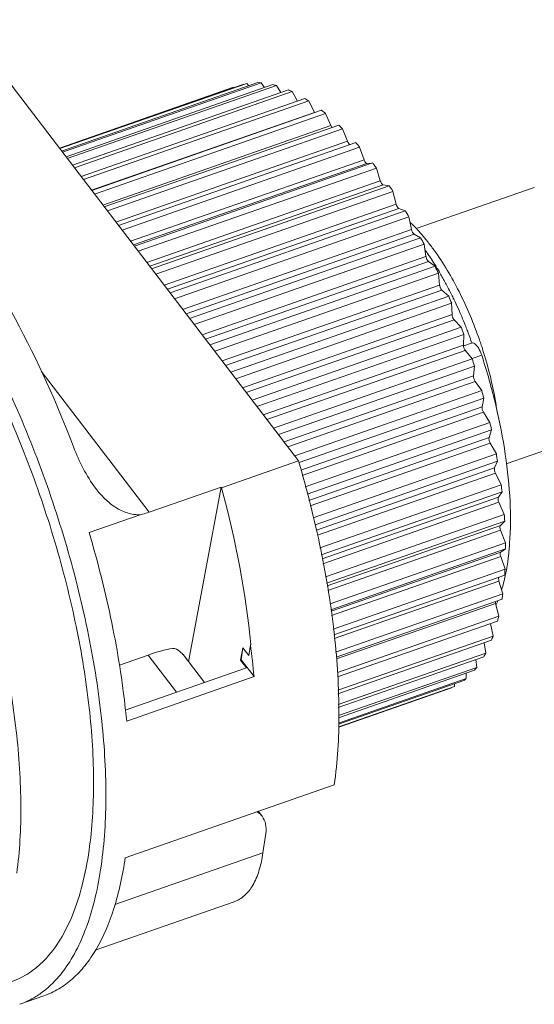
# Model space of a CAD drawing. Extents: x 1497 to 8486, y 245 to 5540.
# Drawn here: x 3971 to 3990, y 4073 to 4109 of the extents above; entities that cross this region are included whole.
import ezdxf

# ---------------------------------------------------------------- set-up
doc = ezdxf.new("R2010")
doc.units = 0
doc.header["$LTSCALE"] = 0.25
doc.header["$MEASUREMENT"] = 0
doc.layers.get('0').update_dxf_attribs({"linetype": 'CONTINUOUS', "lineweight": 50})

msp = doc.modelspace()

# ---------------------------------------------------------------- linework, layer by layer
at = {"linetype": 'Continuous', "lineweight": 9}
for p, q in [((3969.1736, 4108.5202), (3981.2448, 4092.7499)), ((3978.9209, 4106.1035), (3972.6866, 4103.9307)), ((3972.6913, 4103.9245), (3979.2817, 4106.2215)), ((3979.3953, 4106.2434), (3972.7021, 4103.9105)), ((3972.7682, 4103.8241), (3979.7854, 4106.2699)), ((3979.9072, 4106.264), (3972.7974, 4103.786)), ((3972.9242, 4103.6203), (3980.3224, 4106.1989)), ((3980.4511, 4106.1654), (3972.9715, 4103.5585)), ((3979.465, 4106.1582), (3979.3953, 4106.2434)), ((3980.0277, 4106.0961), (3979.9072, 4106.264)), ((3980.6111, 4105.9131), (3980.4511, 4106.1654)), ((3973.1577, 4103.3153), (3980.8868, 4106.0092)), ((3981.021, 4105.9484), (3973.2226, 4103.2304)), ((3973.466, 4102.9124), (3981.4724, 4105.703)), ((3981.2108, 4105.6118), (3981.021, 4105.9484)), ((3981.6105, 4105.6156), (3973.5479, 4102.8055)), ((3981.8178, 4105.2027), (3981.6105, 4105.6156)), ((3973.8411, 4102.4225), (3981.8178, 4105.2027)), ((3973.8459, 4102.4162), (3982.0727, 4105.2835)), ((3982.2134, 4105.1705), (3973.9438, 4102.2883)), ((3982.4059, 4104.7391), (3982.2134, 4105.1705)), ((3974.245, 4101.8947), (3982.4059, 4104.7391)), ((3974.2931, 4101.8319), (3982.6813, 4104.7555)), ((3982.823, 4104.6181), (3974.406, 4101.6845)), ((3982.9985, 4104.1728), (3982.823, 4104.6181)), ((3974.712, 4101.2846), (3982.9985, 4104.1728)), ((3974.8028, 4101.166), (3983.2915, 4104.1247)), ((3983.4325, 4103.9643), (3974.9294, 4101.0007)), ((3983.5891, 4103.5101), (3983.4325, 4103.9643)), ((3975.2368, 4100.599), (3983.5891, 4103.5101)), ((3983.6924, 4103.384), (3975.3348, 4100.471)), ((3975.3694, 4100.4258), (3983.8967, 4103.3979)), ((3983.897, 4103.3977), (3983.6924, 4103.384)), ((3983.966, 4103.3076), (3983.989, 4103.2775)), ((3983.989, 4103.2775), (3984.035, 4103.2174)), ((3984.0352, 4103.217), (3975.5078, 4100.2449)), ((3984.1714, 4102.7582), (3984.035, 4103.2174)), ((3975.8138, 4099.8453), (3984.1714, 4102.7582)), ((3984.2726, 4102.6173), (3975.9202, 4099.7062)), ((3975.9866, 4099.6195), (3984.4897, 4102.5832)), ((3984.4897, 4102.5832), (3984.2726, 4102.6173)), ((3984.6249, 4102.3826), (3976.1363, 4099.4239)), ((3984.7389, 4101.9254), (3984.6249, 4102.3826)), ((3985.4489, 4101.0515), (3989.683, 4102.5272)), ((3976.4365, 4099.0317), (3984.7389, 4101.9254)), ((3984.8368, 4101.7711), (3976.5503, 4098.883)), ((3976.6477, 4098.7558), (3985.0647, 4101.6894)), ((3985.0647, 4101.6894), (3984.8368, 4101.7711)), ((3985.1948, 4101.4719), (3976.8066, 4098.5482)), ((3985.2854, 4101.0208), (3985.1948, 4101.4719)), ((3977.0982, 4098.1672), (3985.2854, 4101.0208)), ((3985.379, 4100.8549), (3977.2182, 4098.0105)), ((3985.6151, 4100.7265), (3985.379, 4100.8549)), ((3977.3455, 4097.8442), (3985.6151, 4100.7265)), ((3985.7386, 4100.4943), (3977.5118, 4097.6269)), ((3985.8049, 4100.0543), (3985.7386, 4100.4943)), ((3977.7916, 4097.2613), (3985.8049, 4100.0543)), ((3985.8932, 4099.8785), (3977.9164, 4097.0983)), ((3986.1349, 4099.7048), (3985.8932, 4099.8785)), ((3978.0723, 4096.8947), (3986.1349, 4099.7048)), ((3986.2505, 4099.4606), (3978.2442, 4096.6701)), ((3986.2918, 4099.0364), (3986.2505, 4099.4606)), ((3978.5092, 4096.3239), (3986.2918, 4099.0364)), ((3986.3737, 4098.8528), (3978.6374, 4096.1564)), ((3986.6184, 4098.6357), (3986.3737, 4098.8528)), ((3978.8201, 4095.9177), (3986.6184, 4098.6357)), ((3986.7248, 4098.3821), (3978.9957, 4095.6882)), ((3986.7406, 4097.9784), (3986.7248, 4098.3821)), ((3979.243, 4095.3652), (3986.7406, 4097.9784)), ((3986.8153, 4097.7889), (3979.3733, 4095.195)), ((3987.0604, 4097.5308), (3986.8153, 4097.7889)), ((3979.5808, 4094.9239), (3987.0604, 4097.5308)), ((3987.1564, 4097.2707), (3979.7582, 4094.6921)), ((3987.1466, 4096.8918), (3987.1564, 4097.2707)), ((3987.4307, 4096.9626), (3987.1553, 4096.8666)), ((3979.985, 4094.3958), (3987.1466, 4096.8918)), ((3987.212, 4096.7), (3980.1147, 4094.2263)), ((3987.4559, 4096.4022), (3987.2094, 4096.7032)), ((3980.346, 4093.9242), (3987.4559, 4096.4022)), ((3987.4525, 4096.412), (3987.799, 4096.5328)), ((3972.0378, 4095.9547), (3975.8961, 4090.914)), ((3987.5405, 4096.1384), (3980.5233, 4093.6926)), ((3987.5051, 4095.7886), (3987.5405, 4096.1384)), ((3980.7272, 4093.4262), (3987.5051, 4095.7886)), ((3987.563, 4095.5936), (3980.8572, 4093.2563)), ((3987.8006, 4095.2623), (3987.563, 4095.5936)), ((3981.1074, 4092.9295), (3987.8006, 4095.2623)), ((3987.8729, 4094.9977), (3981.2642, 4092.6943)), ((3987.8123, 4094.6807), (3987.8729, 4094.9977)), ((3981.3303, 4092.4215), (3987.8123, 4094.6807)), ((3987.8608, 4094.4862), (3981.3808, 4092.2276)), ((3988.0909, 4094.1237), (3987.8608, 4094.4862)), ((3981.4864, 4091.8218), (3988.0909, 4094.1237)), ((3988.15, 4093.861), (3981.554, 4091.5621)), ((3988.0649, 4093.5805), (3988.15, 4093.861)), ((3988.6751, 4092.645), (3992.6451, 4094.0286)), ((3981.6138, 4091.332), (3988.0649, 4093.5805)), ((3988.1035, 4093.3885), (3981.6629, 4091.1437)), ((3988.3233, 4092.9986), (3988.1035, 4093.3885)), ((3978.4899, 4091.7897), (3981.2448, 4092.7499)), ((3981.7742, 4090.716), (3988.3233, 4092.9986)), ((3988.3687, 4092.7409), (3981.8394, 4090.4652)), ((3988.2601, 4092.4998), (3988.3687, 4092.7409)), ((3981.8879, 4090.2789), (3988.2601, 4092.4998)), ((3988.2883, 4092.3125), (3981.9271, 4090.0954)), ((3988.4956, 4091.8996), (3988.2883, 4092.3125)), ((3978.4728, 4091.8121), (3975.8961, 4090.914)), ((3978.4728, 4091.8121), (3977.309, 4085.5664)), ((3978.4899, 4091.7897), (3978.4728, 4091.8121)), ((3982.0126, 4089.64), (3988.4956, 4091.8996)), ((3988.5267, 4091.6497), (3982.0586, 4089.3953)), ((3988.3956, 4091.4506), (3988.5267, 4091.6497)), ((3982.0856, 4089.2513), (3988.3956, 4091.4506)), ((3988.4132, 4091.2701), (3982.1185, 4089.0761)), ((3988.6056, 4090.8386), (3988.4132, 4091.2701)), ((3975.5824, 4090.8273), (3973.7497, 4090.1886)), ((3982.2064, 4088.6082), (3988.6056, 4090.8386)), ((3988.6221, 4090.5992), (3982.2496, 4088.3781)), ((3988.4701, 4090.4444), (3988.6221, 4090.5992)), ((3982.2676, 4088.2825), (3988.4701, 4090.4444)), ((3988.4769, 4090.2725), (3982.2983, 4088.1191)), ((3988.6524, 4089.8272), (3988.4769, 4090.2725)), ((3982.3811, 4087.6415), (3988.6524, 4089.8272)), ((3988.6541, 4089.6009), (3982.4053, 4087.423)), ((3988.4828, 4089.4921), (3988.6541, 4089.6009)), ((3982.4105, 4087.3757), (3988.4828, 4089.4921)), ((3988.4786, 4089.3309), (3982.4275, 4087.2218)), ((3988.6352, 4088.8766), (3988.4786, 4089.3309)), ((3982.4816, 4086.7319), (3988.6352, 4088.8766)), ((3988.6221, 4088.6659), (3982.5035, 4086.5334)), ((3988.4183, 4088.4554), (3982.5183, 4086.399)), ((3988.5546, 4087.9962), (3988.4183, 4088.4554)), ((3982.5722, 4085.9115), (3988.5545, 4087.9966)), ((3988.5268, 4087.8044), (3982.5916, 4085.7357)), ((3988.5316, 4087.8365), (3988.527, 4087.8046)), ((3988.2967, 4087.6556), (3982.5989, 4085.6697)), ((3988.4107, 4087.1985), (3988.2967, 4087.6556)), ((3988.318, 4087.6095), (3988.3231, 4087.6212)), ((3982.6374, 4085.1863), (3988.4107, 4087.1985)), ((3988.3686, 4087.0257), (3982.641, 4085.0294)), ((3988.2058, 4086.4893), (3988.1152, 4086.9404)), ((3982.652, 4084.5536), (3988.2058, 4086.4893)), ((3979.1729, 4085.6329), (3979.255, 4086.0739)), ((3979.1925, 4085.6397), (3979.255, 4086.0739)), ((3979.255, 4086.0739), (3979.4678, 4085.796)), ((3979.4678, 4085.796), (3979.5229, 4086.1788)), ((3979.5229, 4086.1788), (3979.5402, 4086.1848)), ((3988.1498, 4086.3385), (3982.655, 4084.4233)), ((3987.942, 4085.8775), (3987.8864, 4086.2467)), ((3975.8673, 4085.8104), (3974.8333, 4085.45)), ((3976.8834, 4084.4829), (3975.8673, 4085.8104)), ((3977.8741, 4084.8282), (3977.1108, 4085.8254)), ((3982.664, 4084.0379), (3987.942, 4085.8775)), ((3987.8727, 4085.7502), (3982.6663, 4083.9356)), ((3987.6221, 4085.3697), (3987.5945, 4085.6533)), ((3975.0437, 4083.8417), (3979.3856, 4085.355)), ((3979.1729, 4085.6329), (3979.1925, 4085.6397)), ((3979.3856, 4085.355), (3979.1729, 4085.6329)), ((3979.1925, 4085.6397), (3979.6526, 4085.0386)), ((3982.6731, 4083.6447), (3987.6221, 4085.3697)), ((3975.095, 4083.4501), (3979.6526, 4085.0386)), ((3987.5402, 4085.2674), (3982.6747, 4083.5716)), ((3982.6792, 4083.3785), (3987.2496, 4084.9714)), ((3987.2496, 4084.9714), (3987.2421, 4085.1634)), ((3987.1561, 4084.8952), (3982.6802, 4083.3352)), ((3982.6824, 4083.242), (3986.8285, 4084.6871)), ((3986.7244, 4084.6378), (3982.6827, 4083.2291)), ((3986.8285, 4084.6871), (3986.831, 4084.7819)), ((3982.5231, 4081.1746), (3975.0417, 4078.567)), ((3979.9413, 4080.0484), (3979.8045, 4080.2271)), ((3980.073, 4079.4323), (3979.9728, 4078.737)), ((3974.6716, 4076.8893), (3979.9728, 4078.737)), ((3973.9692, 4075.2604), (3978.9446, 4076.9945)), ((3971.2662, 4073.3265), (3972.1261, 4073.6263))]:
    msp.add_line(p, q, dxfattribs=at)
for centre, radius, start, end in [((3979.7338, 4103.9234), 2.3471, 85.76346, 88.74061), ((3979.6207, 4103.2379), 3.043, 74.16461, 76.6686), ((3979.2489, 4102.2133), 4.1342, 64.61917, 66.6605), ((3978.5212, 4100.8816), 5.6528, 56.87187, 58.52892), ((3977.3831, 4099.3012), 7.6014, 50.54677, 51.90691), ((3975.8295, 4097.5513), 9.9422, 45.29893, 46.43618), ((3983.3261, 4104.3017), 0.3521, 201.47658, 206.17166), ((3973.9062, 4095.7255), 12.5948, 40.85472, 41.82608), ((3983.9327, 4103.6284), 0.3633, 199.00247, 204.43511), ((3984.524, 4102.8629), 0.3678, 196.5371, 202.75379), ((3969.3644, 4092.2416), 18.3228, 33.60494, 34.3615), ((3967.0399, 4090.7649), 21.077, 30.53016, 31.21928), ((3981.3373, 4097.1627), 5.6701, 44.52833, 46.45989), ((3981.0212, 4096.8506), 6.1142, 43.24595, 44.536), ((3985.6331, 4101.0907), 0.3546, 191.37533, 207.50365), ((3980.8299, 4096.6698), 6.3774, 42.78151, 43.25166), ((3980.7065, 4096.5557), 6.5455, 42.18456, 42.78095), ((3980.4263, 4096.3035), 6.9225, 40.49707, 42.17447), ((3980.0439, 4095.9759), 7.4261, 39.3065, 40.50266), ((3964.9064, 4089.5596), 23.5276, 27.69479, 28.33519), ((3979.7679, 4095.7493), 7.7831, 38.57884, 39.31015), ((3979.1657, 4095.2768), 8.5486, 35.89879, 38.53781), ((3977.9085, 4094.6561), 9.6754, 34.43363, 35.60614), ((3977.4948, 4094.3719), 10.1773, 33.55569, 34.43634), ((3977.2733, 4094.2244), 10.4434, 33.33688, 33.55858), ((3976.8799, 4093.9683), 10.9128, 31.81653, 33.32462), ((3976.5386, 4093.7559), 11.3148, 31.29173, 31.81956), ((3963.1333, 4088.6669), 25.5129, 25.02843, 25.63515), ((3976.2582, 4093.5858), 11.6428, 30.47182, 31.29013), ((3975.6159, 4093.2115), 12.3862, 28.65959, 30.45761), ((3975.1195, 4092.9394), 12.9522, 27.76783, 28.66246), ((3974.6971, 4092.7176), 13.4294, 26.42865, 27.76565), ((3974.4023, 4092.57), 13.759, 26.06262, 26.43281), ((3961.8699, 4088.1007), 26.8976, 22.47289, 23.05861), ((3974.1895, 4092.4663), 13.9957, 25.26339, 26.06132), ((3973.7971, 4092.2818), 14.4294, 23.77123, 25.26055), ((3973.4793, 4092.1409), 14.777, 22.98051, 23.77469), ((3973.2799, 4092.0565), 14.9935, 21.68972, 22.97986), ((3961.2311, 4087.846), 27.5853, 19.97772, 20.55366), ((3973.1754, 4092.0146), 15.1061, 21.30408, 21.69116), ((3973.1003, 4091.9854), 15.1867, 20.59235, 21.30368), ((3972.9845, 4091.942), 15.3104, 19.16407, 20.592), ((3973.9412, 4092.2746), 14.5909, 18.43882, 19.19526), ((3973.9801, 4092.2876), 14.5499, 18.21866, 18.43862), ((3974.0153, 4092.2991), 14.5129, 17.06036, 18.21907), ((3961.2864, 4087.8622), 27.5277, 17.49649, 18.07324), ((3962.0528, 4088.087), 26.7289, 14.98372, 15.5719), ((3963.4932, 4088.4436), 25.245, 12.39181, 13.00282), ((3965.519, 4088.8484), 23.1789, 9.6678, 10.3146), ((3967.9991, 4089.2203), 20.6708, 6.74941, 7.44754), ((3970.7713, 4089.4886), 17.8854, 3.55998, 4.32883), ((3973.6573, 4089.6005), 14.9968, 0.00154, 0.86619), ((3979.3493, 4090.4737), 9.475, 353.82258, 354.54208), ((3978.8286, 4090.5226), 9.998, 354.54712, 355.83459), ((3980.2493, 4090.3677), 8.5687, 351.80797, 352.84394), ((3979.7711, 4090.4278), 9.0508, 352.84344, 353.82459), ((3976.4796, 4089.5266), 12.173, 355.94538, 356.93905), ((3981.6028, 4090.1447), 7.1968, 347.92794, 349.63347), ((3980.9715, 4090.2604), 7.8387, 349.63161, 351.83145), ((3982.2854, 4089.9968), 6.4984, 345.74508, 347.94454), ((3982.9639, 4089.8214), 5.7976, 343.19733, 345.77351), ((4012.2143, 4084.4576), 23.9225, 171.72573, 171.88028), ((3984.4051, 4089.3247), 4.2723, 336.50181, 337.85626), ((3984.265, 4089.3821), 4.4237, 337.85078, 338.25442), ((3981.3211, 4088.8361), 7.2763, 345.59321, 346.99357), ((3983.1238, 4088.2915), 5.3922, 338.7647, 340.47473), ((3949.5781, 4082.1941), 30.2088, 5.40297, 7.57961), ((3984.4479, 4087.6983), 3.94, 330.36821, 332.47608), ((3985.308, 4087.1372), 2.9119, 320.04784, 322.62642), ((3985.7672, 4086.6941), 2.2727, 307.67128, 310.71306), ((3946.2783, 4080.7371), 28.9441, 5.37837, 6.14026)]:
    msp.add_arc(centre, radius, start, end, dxfattribs=at)
for centre, major_axis, ratio, start_param, end_param in [((3970.8765, 4091.2069), (-5.1864, 16.2074), 0.4389217, -2.0222232, -1.674723), ((3975.0892, 4085.176), (1.8837, 0.8274), 0.1475755, 0.358488, 1.0812222)]:
    msp.add_ellipse(centre, major_axis=major_axis, ratio=ratio, start_param=start_param, end_param=end_param, dxfattribs=at)
for points, start_tangent, end_tangent in [([(3982.4389, 4104.6821), (3982.43, 4104.6946), (3982.4059, 4104.7391)], (-0.6078191, 0.7940755), (-0.407334, 0.9132793)), ([(3983.0376, 4104.1013), (3983.0304, 4104.1113), (3983.0101, 4104.1464)], (-0.6078191, 0.7940755), (-0.4416235, 0.8972005)), ([(3983.1028, 4104.063), (3983.0883, 4104.0622), (3983.0376, 4104.1013)], (-0.9504938, -0.3107436), (-0.6078191, 0.7940755)), ([(3983.6339, 4103.4236), (3983.6253, 4103.4356), (3983.6019, 4103.4781)], (-0.6078191, 0.7940755), (-0.4140802, 0.9102404)), ([(3983.6924, 4103.384), (3983.6789, 4103.3859), (3983.6339, 4103.4236)], (-0.9976955, -0.0678499), (-0.6078191, 0.7940755)), ([(3983.897, 4103.3977), (3983.966, 4103.3076)], (0.6136974, -0.7895414), (0.6078191, -0.7940755)), ([(3984.221, 4102.6565), (3984.2112, 4102.6704), (3984.1848, 4102.7207)], (-0.6078191, 0.7940755), (-0.3868519, 0.9221418)), ([(3984.2726, 4102.6173), (3984.2603, 4102.6212), (3984.221, 4102.6565)], (-0.9878984, 0.1551026), (-0.6078191, 0.7940755)), ([(3984.771, 4101.8423), (3984.7389, 4101.9254)], (-0.4769828, 0.8789126), (-0.2419193, 0.9702964)), ([(3984.7927, 4101.8084), (3984.771, 4101.8423)], (-0.6078191, 0.7940755), (-0.4769828, 0.8789126)), ([(3973.1956, 4093.2467), (3971.1158, 4097.8143), (3969.9214, 4099.851), (3968.6594, 4101.6596)], (-0.3557068, 0.9345976), (-0.6078191, 0.7940755)), ([(3984.8368, 4101.7711), (3984.8261, 4101.7763), (3984.7927, 4101.8084)], (-0.9413413, 0.3374561), (-0.6078191, 0.7940755)), ([(3967.3695, 4101.21), (3968.998, 4098.8127), (3970.4983, 4096.0534), (3971.8131, 4093.038), (3972.8916, 4089.8826), (3973.6926, 4086.7082), (3974.1851, 4083.6369), (3974.3503, 4080.7869), (3974.1817, 4078.2673)], (0.6078191, -0.7940755), (-0.1425755, -0.9897839)), ([(3985.3426, 4100.8887), (3985.3363, 4100.8973), (3985.3185, 4100.927)], (-0.6078191, 0.7940755), (-0.4628707, 0.8864258)), ([(3985.379, 4100.8549), (3985.37, 4100.8606), (3985.3426, 4100.8887)], (-0.8785082, 0.4777273), (-0.6078191, 0.7940755)), ([(3973.7501, 4078.8313), (3973.91, 4081.2231), (3973.7532, 4083.9287), (3973.2857, 4086.8442), (3972.5254, 4089.8577), (3971.5015, 4092.8532), (3970.2534, 4095.7157), (3968.8291, 4098.335), (3967.2832, 4100.6108)], (0.1425755, 0.9897839), (-0.6078191, 0.7940755)), ([(3987.7209, 4097.0719), (3986.989, 4098.8004), (3986.0905, 4100.2893)], (-0.328785, 0.9444048), (-0.5865483, 0.8099142)), ([(3985.8383, 4099.9502), (3985.81, 4100.0281), (3985.8049, 4100.0543)], (-0.4486637, 0.8937007), (-0.1490598, 0.9888282)), ([(3985.8647, 4099.9073), (3985.8578, 4099.9168), (3985.8383, 4099.9502)], (-0.6078191, 0.7940755), (-0.4486637, 0.8937007)), ([(3985.8932, 4099.8785), (3985.8861, 4099.8841), (3985.8647, 4099.9073)], (-0.8121221, 0.5834875), (-0.6078191, 0.7940755)), ([(3964.6819, 4099.7042), (3966.2205, 4097.4403), (3967.639, 4094.8358), (3968.8835, 4091.9894), (3969.9066, 4089.0097), (3970.6693, 4086.01), (3971.1427, 4083.1044), (3971.3086, 4080.4037), (3971.1608, 4078.0104)], (0.6078191, -0.7940755), (-0.1362874, -0.9906693)), ([(3986.3247, 4098.9226), (3986.296, 4099.0085), (3986.2918, 4099.0364)], (-0.4348025, 0.9005258), (-0.0968791, 0.9952962)), ([(3986.3534, 4098.875), (3986.3458, 4098.8855), (3986.3247, 4098.9226)], (-0.6078191, 0.7940755), (-0.4348025, 0.9005258)), ([(3986.3737, 4098.8528), (3986.3534, 4098.875)], (-0.7481142, 0.66357), (-0.6078191, 0.7940755)), ([(3986.7722, 4097.8555), (3986.7597, 4097.8861), (3986.7406, 4097.9784)], (-0.4210599, 0.9070328), (-0.039097, 0.9992354)), ([(3986.8032, 4097.8032), (3986.795, 4097.8147), (3986.7722, 4097.8555)], (-0.6078191, 0.7940755), (-0.4210599, 0.9070328)), ([(3986.8153, 4097.7889), (3986.8032, 4097.8032)], (-0.6885414, 0.725197), (-0.6078191, 0.7940755)), ([(3987.6453, 4096.8378), (3987.5884, 4096.9018), (3987.4307, 4096.9626)], (-0.6078191, 0.7940755), (-0.9441988, -0.3293763)), ([(3987.2094, 4096.7032), (3987.1633, 4096.7937), (3987.1466, 4096.8918)], (-0.625651, 0.7801031), (0.0260473, 0.9996607)), ([(3987.799, 4096.5328), (3987.7678, 4096.618), (3987.6453, 4096.8378)], (-0.3079106, 0.9514153), (-0.6078191, 0.7940755)), ([(3988.3603, 4094.4345), (3988.2794, 4094.9543), (3987.8895, 4096.5569)], (-0.1315235, 0.9913131), (-0.2933711, 0.9559986)), ([(3988.8002, 4089.7964), (3988.8129, 4091.3079), (3988.6452, 4092.9742), (3988.3032, 4094.7367), (3987.799, 4096.5328)], (0.0727633, 0.9973492), (-0.3079309, 0.9514087)), ([(3987.563, 4095.5936), (3987.5174, 4095.6899), (3987.5051, 4095.7886)], (-0.5829511, 0.8125072), (0.1007782, 0.9949089)), ([(3987.8608, 4094.4862), (3987.8189, 4094.5863), (3987.8123, 4094.6807)], (-0.5357191, 0.8443963), (0.1878331, 0.982201)), ([(3988.1035, 4093.3885), (3988.0656, 4093.4912), (3988.0649, 4093.5805)], (-0.4911872, 0.871054), (0.2903134, 0.9569316)), ([(3973.1956, 4093.2467), (3973.5392, 4092.4783), (3973.9853, 4091.7708)], (0.3557068, -0.9345976), (0.6082022, -0.7937821)), ([(3982.5231, 4081.1746), (3982.6916, 4083.6857), (3982.5285, 4086.5255), (3982.0401, 4089.5858), (3981.2448, 4092.7499)], (0.1425755, 0.9897839), (-0.2836569, 0.9589258)), ([(3988.2883, 4092.3125), (3988.2549, 4092.4167), (3988.2523, 4092.4641), (3988.2601, 4092.4998)], (-0.4486215, 0.8937218), (0.4109496, 0.9116581)), ([(3973.9853, 4091.7708), (3974.3154, 4091.397), (3974.6957, 4091.0915), (3975.1239, 4090.8881), (3975.5824, 4090.8273)], (0.6082022, -0.7937821), (0.9987621, 0.0497428)), ([(3988.4132, 4091.2701), (3988.3847, 4091.3745), (3988.3851, 4091.4192), (3988.3956, 4091.4506)], (-0.407334, 0.9132793), (0.5499804, 0.8351775)), ([(3975.5824, 4090.8273), (3975.6596, 4090.8443), (3975.8961, 4090.914)], (0.9803262, 0.1973841), (0.9442878, 0.3291209)), ([(3988.4769, 4090.2725), (3988.4535, 4090.3762), (3988.4569, 4090.4176), (3988.4701, 4090.4444)], (-0.3666711, 0.9303506), (0.7007036, 0.7134525)), ([(3975.0563, 4083.833), (3974.5631, 4086.9564), (3973.7497, 4090.1886)], (-0.1069212, 0.9942675), (-0.2847975, 0.9585877)), ([(3988.4786, 4089.3309), (3988.4606, 4089.4326), (3988.4828, 4089.4921)], (-0.3259924, 0.9453724), (0.844051, 0.5362629)), ([(3988.4183, 4088.4554), (3988.4055, 4088.5476), (3988.427, 4088.6011)], (-0.2846427, 0.9586337), (0.8312843, 0.5558474)), ([(3988.5546, 4087.9962), (3988.5408, 4087.9004)], (-0.1326253, -0.9911663), (-0.1425755, -0.9897839)), ([(3988.2967, 4087.6556), (3988.2929, 4087.6728), (3988.2878, 4087.7214)], (-0.2419193, 0.9702964), (-0.0041264, 0.9999915)), ([(3977.1106, 4085.8257), (3977.0498, 4085.8942), (3976.8104, 4086.0483)], (-0.6084893, 0.7935621), (-0.9266915, 0.3758229)), ([(3979.7515, 4080.2162), (3979.8057, 4080.1803), (3979.941, 4080.0487)], (0.8571736, -0.5150275), (0.6082932, -0.7937124)), ([(3979.941, 4080.0487), (3980.0659, 4079.7728), (3980.073, 4079.4323)], (0.6082932, -0.7937124), (-0.1425568, -0.9897866)), ([(3972.141, 4074.8944), (3973.1513, 4076.5085), (3973.5048, 4077.5886), (3973.7501, 4078.8313)], (0.6991457, 0.7149792), (0.1425755, 0.9897839)), ([(3978.9456, 4076.9949), (3979.3092, 4077.2116), (3979.6068, 4077.5818), (3979.8301, 4078.0952), (3979.9728, 4078.737)], (0.9439606, 0.3300583), (0.1425755, 0.9897839)), ([(3972.1265, 4073.6264), (3972.6641, 4073.8775), (3973.1583, 4074.2403), (3973.6056, 4074.7123), (3974.0029, 4075.29), (3974.6367, 4076.7459), (3975.0417, 4078.567)], (0.9442962, 0.3290967), (0.1425755, 0.9897839)), ([(3974.1817, 4078.2673), (3973.9719, 4077.1542), (3973.6807, 4076.1604), (3972.8668, 4074.5703)], (-0.1425755, -0.9897839), (-0.591541, -0.8062749)), ([(3970.9821, 4074.1409), (3971.5919, 4074.4411), (3972.141, 4074.8944)], (0.9443053, 0.3290706), (0.6991457, 0.7149792)), ([(3972.8668, 4074.5703), (3972.6727, 4074.3244), (3972.0283, 4073.7247)], (-0.591541, -0.8062749), (-0.8124595, -0.5830177)), ([(3972.0283, 4073.7247), (3971.8461, 4073.6032), (3971.2659, 4073.3265)], (-0.8124595, -0.5830177), (-0.9443052, -0.3290709))]:
    msp.add_spline(points, degree=3, dxfattribs=dict(at, start_tangent=start_tangent, end_tangent=end_tangent))

doc.saveas('drawing.dxf')
